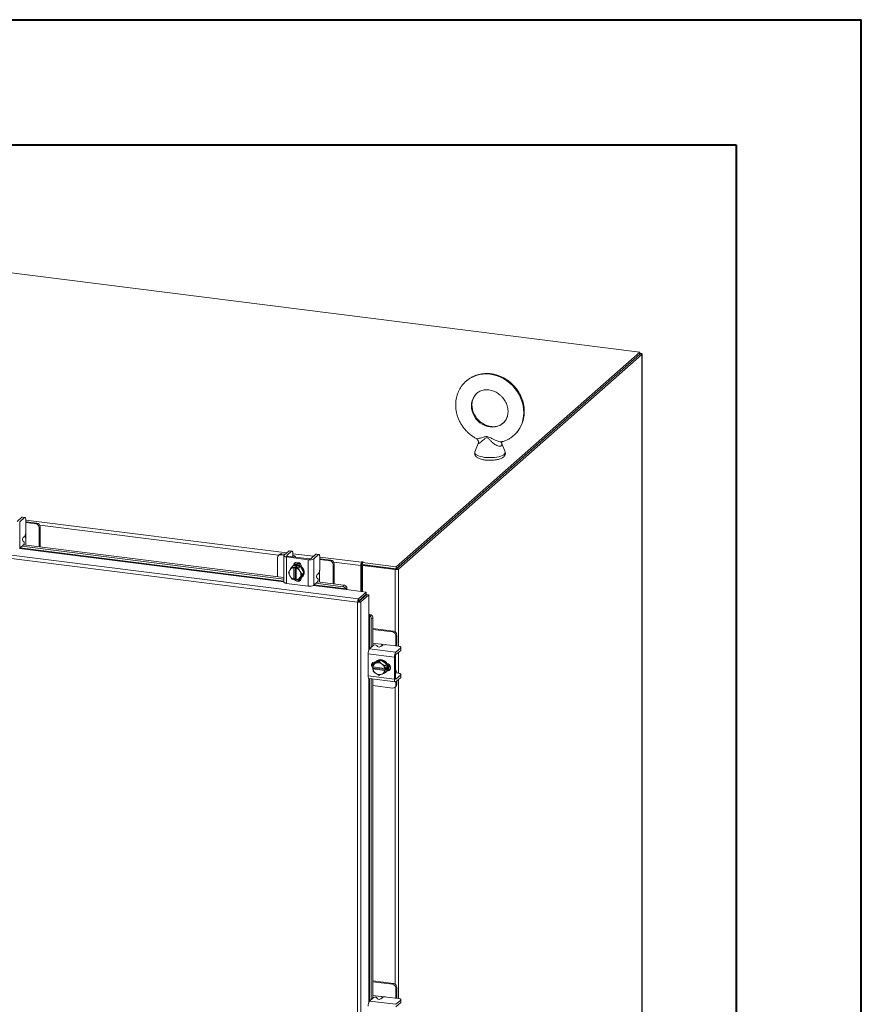
# Model space of a CAD drawing. Units: inches. Extents: x 0 to 23.4, y 0 to 16.5.
# Drawn here: x 20.7 to 23.4, y 13.4 to 16.5 of the extents above; entities that cross this region are included whole.
import ezdxf

# ---------------------------------------------------------------- set-up
doc = ezdxf.new("R2010")
doc.units = ezdxf.units.IN
doc.header["$MEASUREMENT"] = 0

msp = doc.modelspace()

# ---------------------------------------------------------------- linework, layer by layer
at = {"color": 7, "linetype": 'Continuous', "lineweight": 40}
for p, q in [((0.0031, 16.54389), (23.38893, 16.54389)), ((23.38893, 0.00846), (23.38893, 16.54389)), ((0.98736, 16.15019), (22.99523, 16.15019)), ((22.99523, 16.15019), (22.99523, 0.40216))]:
    msp.add_line(p, q, dxfattribs=at)
at = {"color": 7, "linetype": 'Continuous', "lineweight": 15}
for p, q in [((22.69265, 15.49776), (19.13377, 15.94613)), ((21.92606, 14.82169), (22.69265, 15.49776)), ((22.69265, 15.49135), (22.69265, 15.49776)), ((21.92606, 14.81529), (22.69265, 15.49135)), ((22.69223, 15.49099), (21.92648, 14.81566)), ((22.69858, 15.49019), (21.93283, 14.81486)), ((22.69223, 15.49099), (22.69858, 15.49019)), ((22.69394, 15.49361), (22.69265, 15.49377)), ((22.69858, 15.49019), (22.69858, 9.33188)), ((22.6991, 9.33282), (22.6991, 15.49112)), ((22.18406, 15.20988), (22.17354, 15.18332)), ((22.26829, 15.18332), (22.25704, 15.21172)), ((21.8046, 14.71051), (18.40475, 15.13885)), ((21.80732, 14.72052), (18.40766, 15.14884)), ((20.74846, 14.97759), (20.73335, 14.96427)), ((20.74143, 14.96325), (20.75653, 14.97658)), ((20.75653, 14.97658), (20.74846, 14.97759)), ((20.75796, 14.97714), (20.74988, 14.97816)), ((20.76055, 14.96941), (20.76055, 14.93187)), ((20.74143, 14.96325), (20.74143, 14.88012)), ((20.76329, 14.96368), (20.76055, 14.96394)), ((20.79256, 14.95692), (20.76055, 14.96095)), ((20.79561, 14.95961), (20.76329, 14.96368)), ((20.79256, 14.95692), (20.79561, 14.95961)), ((20.80581, 14.94804), (20.80276, 14.94535)), ((20.80276, 14.88481), (20.80276, 14.94535)), ((20.80581, 14.88442), (20.80581, 14.94804)), ((20.75232, 14.91389), (20.75653, 14.91761)), ((20.76024, 14.89016), (20.76024, 14.91299)), ((20.74143, 14.88012), (20.75362, 14.89087)), ((20.74849, 14.88635), (21.57267, 14.78251)), ((20.75459, 14.90132), (20.75135, 14.90344)), ((20.75374, 14.89098), (21.57267, 14.78781)), ((21.55237, 14.85091), (21.55237, 14.79037)), ((21.55841, 14.86049), (21.55536, 14.8578)), ((21.56562, 14.8626), (21.56257, 14.85991)), ((21.57363, 14.85851), (21.56257, 14.85991)), ((21.57668, 14.86121), (21.56562, 14.8626)), ((21.57267, 14.85687), (21.57267, 14.77373)), ((21.58863, 14.87174), (21.57352, 14.85842)), ((21.58119, 14.85276), (21.64922, 14.84419)), ((21.58119, 14.85276), (21.58119, 14.76962)), ((21.5816, 14.8574), (21.59671, 14.87073)), ((21.65228, 14.84688), (21.58425, 14.85545)), ((21.59671, 14.87073), (21.58863, 14.87174)), ((21.59813, 14.87129), (21.59005, 14.8723)), ((21.60012, 14.85359), (21.60016, 14.85344)), ((21.60072, 14.86355), (21.60072, 14.85413)), ((21.60881, 14.85235), (21.60881, 14.85328)), ((21.67324, 14.86108), (21.65813, 14.84776)), ((21.66621, 14.84674), (21.68132, 14.86006)), ((21.66621, 14.84674), (21.66621, 14.7636)), ((21.68132, 14.86006), (21.67324, 14.86108)), ((21.68274, 14.86063), (21.67466, 14.86164)), ((21.68534, 14.85289), (21.68534, 14.81535)), ((21.68808, 14.84717), (21.68534, 14.84743)), ((21.72039, 14.8431), (21.68808, 14.84717)), ((21.59187, 14.81228), (21.59737, 14.82074)), ((21.59737, 14.82074), (21.60285, 14.82558)), ((21.60288, 14.82558), (21.59739, 14.82075)), ((21.59739, 14.82075), (21.60436, 14.8193)), ((21.60017, 14.82395), (21.59857, 14.82253)), ((21.62432, 14.82288), (21.60288, 14.82558)), ((21.6043, 14.81899), (21.60436, 14.8193)), ((21.6043, 14.81899), (21.6043, 14.78201)), ((21.60436, 14.8193), (21.60755, 14.82211)), ((21.60631, 14.82748), (21.60631, 14.82837)), ((21.60755, 14.82211), (21.61393, 14.82131)), ((21.60755, 14.78461), (21.60755, 14.82211)), ((21.61074, 14.81849), (21.61068, 14.81819)), ((21.61068, 14.7812), (21.61068, 14.81819)), ((21.61393, 14.82131), (21.61074, 14.81849)), ((21.61074, 14.81849), (21.61884, 14.81805)), ((21.61884, 14.81805), (21.62432, 14.82288)), ((21.62435, 14.82287), (21.61886, 14.81803)), ((21.61886, 14.81803), (21.62312, 14.80835)), ((21.63507, 14.80278), (21.62435, 14.82287)), ((21.62715, 14.82267), (21.62715, 14.81761)), ((21.64922, 14.76105), (21.64922, 14.84419)), ((21.71734, 14.84041), (21.68534, 14.84444)), ((21.71734, 14.84041), (21.72039, 14.8431)), ((21.7306, 14.83153), (21.72754, 14.82884)), ((21.72754, 14.76829), (21.72754, 14.82884)), ((21.7306, 14.76791), (21.7306, 14.83153)), ((21.81652, 14.82797), (21.81412, 14.82586)), ((21.81412, 14.82586), (21.81412, 14.74436)), ((21.81652, 14.82797), (21.81652, 14.74406)), ((21.81944, 14.82089), (21.81652, 14.82126)), ((21.81814, 14.83692), (21.81694, 14.83586)), ((21.81694, 14.82946), (21.81694, 14.83586)), ((21.81694, 14.82946), (21.81814, 14.83052)), ((21.81814, 14.83052), (21.81814, 14.83692)), ((21.81944, 14.8263), (21.82184, 14.82842)), ((21.92255, 14.81331), (21.81944, 14.8263)), ((21.81944, 14.8263), (21.81944, 14.74369)), ((21.8197, 14.83509), (21.82132, 14.83652)), ((21.8197, 14.83509), (21.92606, 14.82169)), ((21.8197, 14.82869), (21.8197, 14.83509)), ((21.8197, 14.82869), (21.92606, 14.81529)), ((21.92495, 14.81543), (21.82184, 14.82842)), ((21.92495, 14.81543), (21.92255, 14.81331)), ((21.92606, 14.81529), (21.92606, 14.82169)), ((21.92648, 14.81566), (21.93283, 14.81486)), ((21.58664, 14.80335), (21.5909, 14.81071)), ((21.5909, 14.79367), (21.58664, 14.80335)), ((21.59187, 14.81228), (21.5909, 14.81071)), ((21.5909, 14.79367), (21.59187, 14.79185)), ((21.59737, 14.78326), (21.59187, 14.79185)), ((21.60755, 14.78461), (21.60436, 14.7818)), ((21.61068, 14.78422), (21.60755, 14.78461)), ((21.62312, 14.78792), (21.61886, 14.78056)), ((21.61886, 14.78056), (21.62435, 14.78539)), ((21.62409, 14.80653), (21.62312, 14.80835)), ((21.62312, 14.78792), (21.62409, 14.78949)), ((21.62409, 14.80653), (21.62959, 14.79794)), ((21.62959, 14.79794), (21.62409, 14.78949)), ((21.62435, 14.78539), (21.63507, 14.80278)), ((21.62715, 14.78727), (21.62715, 14.78658)), ((21.62863, 14.78844), (21.63024, 14.78986)), ((21.62959, 14.79794), (21.63507, 14.80278)), ((21.67937, 14.7848), (21.67614, 14.78693)), ((21.6771, 14.79738), (21.68132, 14.8011)), ((21.68503, 14.77365), (21.68503, 14.79648)), ((21.58119, 14.76962), (21.64922, 14.76105)), ((21.60436, 14.7818), (21.59739, 14.78325)), ((21.6043, 14.78201), (21.60436, 14.7818)), ((21.61002, 14.7831), (21.61068, 14.78302)), ((21.61074, 14.781), (21.61068, 14.7812)), ((21.61884, 14.78055), (21.61074, 14.781)), ((21.62028, 14.78181), (21.62576, 14.78112)), ((21.66621, 14.7636), (21.67841, 14.77436)), ((21.67328, 14.76983), (21.75833, 14.75912)), ((21.67852, 14.77447), (21.76041, 14.76415)), ((21.75833, 14.75912), (21.76041, 14.76415)), ((21.77052, 14.75708), (21.76844, 14.75203)), ((21.77049, 14.75719), (21.77052, 14.75708)), ((21.76805, 14.75017), (21.83183, 14.74213)), ((21.76844, 14.75203), (21.76841, 14.75216)), ((21.80732, 14.72052), (21.83183, 14.74213)), ((21.80732, 14.71412), (21.83183, 14.73573)), ((21.80853, 14.71276), (21.83303, 14.73436)), ((21.83938, 14.73356), (21.81488, 14.71196)), ((21.81944, 14.7248), (21.81944, 14.72238)), ((21.83183, 14.73573), (21.83183, 14.74213)), ((21.83303, 14.73436), (21.83938, 14.73356)), ((21.83938, 14.73356), (21.83938, 14.66928)), ((21.807, 14.71263), (21.8046, 14.71051)), ((21.8046, 8.70973), (21.8046, 14.71051)), ((21.80732, 14.72052), (21.80732, 14.71412)), ((21.81488, 14.71196), (21.80853, 14.71276)), ((21.81488, 14.71196), (21.81488, 8.71138)), ((21.84128, 14.66943), (21.84654, 14.67087)), ((21.8414, 14.66939), (21.84128, 14.66943)), ((21.84654, 14.67087), (21.84666, 14.67082)), ((21.8523, 14.65995), (21.84705, 14.65852)), ((21.8523, 14.65995), (21.8523, 14.57276)), ((21.84705, 14.65852), (21.84705, 14.56813)), ((21.91774, 14.61933), (21.8523, 14.62757)), ((21.91469, 14.61664), (21.8523, 14.6245)), ((21.91469, 14.61664), (21.91774, 14.61933)), ((21.92794, 14.60776), (21.92489, 14.60506)), ((21.92489, 14.57281), (21.92489, 14.60506)), ((21.92794, 14.57519), (21.92794, 14.60776)), ((21.8423, 14.56394), (21.85449, 14.57469)), ((21.87727, 14.57849), (21.8523, 14.58164)), ((21.86498, 14.57434), (21.86668, 14.57087)), ((21.88139, 14.57424), (21.87717, 14.57052)), ((21.93328, 14.57175), (21.89603, 14.57644)), ((21.93989, 14.56687), (21.92479, 14.55355)), ((21.92786, 14.57244), (21.92794, 14.57519)), ((21.93989, 14.55873), (21.93989, 14.56687)), ((21.94063, 14.56007), (21.94063, 14.56821)), ((21.92013, 14.53701), (21.83764, 14.5474)), ((21.83764, 14.5474), (21.83764, 14.47883)), ((21.8423, 14.56394), (21.92479, 14.55355)), ((21.92013, 14.53701), (21.92013, 14.46844)), ((21.92318, 14.47113), (21.92318, 14.5397)), ((21.92479, 14.5454), (21.93989, 14.55873)), ((21.8523, 14.51913), (21.8523, 14.50957)), ((21.85262, 14.50672), (21.85319, 14.51482)), ((21.85282, 14.50664), (21.85262, 14.50672)), ((21.88952, 14.50202), (21.85282, 14.50664)), ((21.85869, 14.51968), (21.8532, 14.51484)), ((21.8532, 14.51484), (21.86103, 14.51814)), ((21.85581, 14.50311), (21.85581, 14.50627)), ((21.87728, 14.52815), (21.85869, 14.51968)), ((21.86022, 14.52231), (21.8609, 14.52223)), ((21.86271, 14.51891), (21.86103, 14.51814)), ((21.86385, 14.52497), (21.86224, 14.52355)), ((21.86271, 14.51891), (21.87179, 14.52331)), ((21.87728, 14.52815), (21.87179, 14.52331)), ((21.87179, 14.52331), (21.87962, 14.51678)), ((21.89587, 14.51499), (21.87728, 14.52815)), ((21.8813, 14.51559), (21.87962, 14.51678)), ((21.8813, 14.51559), (21.89038, 14.51015)), ((21.89039, 14.51013), (21.88983, 14.50204)), ((21.88983, 14.50204), (21.89302, 14.50485)), ((21.89038, 14.51015), (21.89587, 14.51499)), ((21.89588, 14.51497), (21.89039, 14.51013)), ((21.89302, 14.50485), (21.89302, 14.49842)), ((21.89588, 14.49335), (21.89588, 14.51497)), ((21.83764, 14.47883), (21.92013, 14.46844)), ((21.85262, 14.5003), (21.85581, 14.50311)), ((21.85262, 14.5003), (21.85282, 14.50022)), ((21.85319, 14.4932), (21.85262, 14.5003)), ((21.85282, 14.50022), (21.88952, 14.49559)), ((21.86103, 14.48665), (21.8532, 14.49318)), ((21.89302, 14.49842), (21.85581, 14.50311)), ((21.86103, 14.48665), (21.86271, 14.48546)), ((21.87179, 14.48002), (21.86271, 14.48546)), ((21.87962, 14.48333), (21.87179, 14.48002)), ((21.87962, 14.48333), (21.8813, 14.48409)), ((21.89038, 14.48849), (21.8813, 14.48409)), ((21.88952, 14.50202), (21.88983, 14.50204)), ((21.88983, 14.49561), (21.88952, 14.49559)), ((21.89302, 14.49842), (21.88983, 14.49561)), ((21.88983, 14.49561), (21.89039, 14.48851)), ((21.89587, 14.49333), (21.89038, 14.48849)), ((21.89039, 14.48851), (21.89588, 14.49335)), ((21.89231, 14.48946), (21.89392, 14.49088)), ((21.89907, 14.49641), (21.89819, 14.49652)), ((21.9241, 14.49578), (21.92318, 14.49589)), ((21.92318, 14.48717), (21.92332, 14.48712)), ((21.93328, 14.48647), (21.92393, 14.48765)), ((21.93989, 14.48159), (21.92479, 14.46827)), ((21.92479, 14.46012), (21.93989, 14.47345)), ((21.93989, 14.47345), (21.93989, 14.48159)), ((21.94063, 14.47478), (21.94063, 14.48293)), ((21.84065, 14.46987), (21.92314, 14.45947)), ((21.84705, 14.46906), (21.84705, 13.45925)), ((21.8523, 14.4684), (21.8523, 13.46389)), ((21.8523, 14.44793), (21.91469, 14.44007)), ((21.9219, 14.44218), (21.92496, 14.44487)), ((21.92489, 14.44907), (21.92489, 14.46022)), ((21.92489, 14.44907), (21.92794, 14.45177)), ((21.92794, 14.45177), (21.92794, 14.46291)), ((21.91774, 13.51046), (21.8523, 13.5187)), ((21.91469, 13.50776), (21.8523, 13.51562)), ((21.91469, 13.50776), (21.91774, 13.51046)), ((21.92794, 13.49889), (21.92489, 13.49619)), ((21.92489, 13.46394), (21.92489, 13.49619)), ((21.92794, 13.46632), (21.92794, 13.49889)), ((21.8423, 13.45507), (21.85449, 13.46582)), ((21.8423, 13.45507), (21.92479, 13.44467)), ((21.87727, 13.46962), (21.8523, 13.47277)), ((21.86498, 13.46547), (21.86668, 13.462)), ((21.88139, 13.46537), (21.87717, 13.46165)), ((21.93328, 13.46288), (21.89603, 13.46757)), ((21.93989, 13.458), (21.92479, 13.44467)), ((21.92786, 13.46356), (21.92794, 13.46632)), ((21.93989, 13.44986), (21.93989, 13.458)), ((21.94063, 13.45119), (21.94063, 13.45934)), ((21.92479, 13.43653), (21.93989, 13.44986))]:
    msp.add_line(p, q, dxfattribs=at)
at = {"color": 8, "linetype": 'Continuous', "lineweight": 15}
for p, q in [((22.69265, 15.49247), (22.69394, 15.49361)), ((20.76055, 14.96895), (21.58157, 14.86551)), ((21.55601, 14.85838), (20.80461, 14.95304)), ((20.76024, 14.92746), (20.76024, 14.91299)), ((20.74072, 14.8796), (21.57267, 14.77478)), ((21.57267, 14.77682), (20.74285, 14.88137)), ((21.5816, 14.8574), (21.5816, 14.85633)), ((21.60072, 14.8631), (21.66618, 14.85485)), ((21.68534, 14.85244), (21.81694, 14.83586)), ((21.60448, 14.82675), (21.60631, 14.82837)), ((21.81412, 14.82586), (21.72939, 14.83653)), ((21.93283, 14.81486), (21.93283, 14.57181)), ((21.68503, 14.81094), (21.68503, 14.79648)), ((21.92255, 14.81331), (21.92255, 14.61751)), ((21.66551, 14.76309), (21.76805, 14.75017)), ((21.76841, 14.75216), (21.66763, 14.76485)), ((21.8137, 14.71975), (21.8137, 14.71732)), ((21.83938, 14.66928), (21.83938, 14.55862)), ((21.8414, 14.56291), (21.8414, 14.66939)), ((21.87727, 14.57849), (21.89162, 14.57669)), ((21.93283, 14.5525), (21.93283, 14.48653)), ((21.89724, 14.49479), (21.89907, 14.49641)), ((21.83938, 14.47068), (21.83938, 13.44975)), ((21.8414, 13.45404), (21.8414, 14.46977)), ((21.92255, 14.44275), (21.92255, 13.50863)), ((21.92372, 14.4684), (21.92479, 14.46827)), ((21.93283, 14.46722), (21.93283, 13.46294)), ((21.87727, 13.46962), (21.89162, 13.46781))]:
    msp.add_line(p, q, dxfattribs=at)
at = {"color": 7, "linetype": 'Continuous', "lineweight": 15, "flags": 128}
for points in [[(22.69858, 15.49019), (22.69899, 15.49069), (22.69909, 15.49121), (22.69889, 15.49172), (22.69839, 15.49222), (22.69761, 15.49267), (22.69658, 15.49306), (22.69534, 15.49338), (22.69394, 15.49361)], [(20.74846, 14.97759), (20.74924, 14.97808), (20.74988, 14.97816)], [(20.76055, 14.96941), (20.76048, 14.97143), (20.76025, 14.97324), (20.75988, 14.97476), (20.75938, 14.97594), (20.75877, 14.97674), (20.75807, 14.97712), (20.75732, 14.97706), (20.75653, 14.97658)], [(21.57352, 14.85842), (21.57285, 14.85759), (21.57268, 14.85673), (21.57301, 14.85588), (21.57384, 14.85506), (21.57513, 14.85431), (21.57683, 14.85366), (21.57888, 14.85314), (21.58119, 14.85276)], [(21.58425, 14.85545), (21.58345, 14.85558), (21.58274, 14.85576), (21.58215, 14.85599), (21.58171, 14.85624), (21.58142, 14.85652), (21.58131, 14.85682), (21.58137, 14.85712), (21.5816, 14.8574)], [(21.58863, 14.87174), (21.58941, 14.87223), (21.59005, 14.8723)], [(21.60072, 14.86355), (21.60065, 14.86558), (21.60042, 14.86738), (21.60005, 14.86891), (21.59955, 14.87009), (21.59894, 14.87089), (21.59824, 14.87127), (21.59749, 14.87121), (21.59671, 14.87073)], [(21.60859, 14.85238), (21.6088, 14.85346), (21.60838, 14.85455), (21.60732, 14.85559), (21.60568, 14.85654), (21.60351, 14.85737), (21.60089, 14.85804), (21.60072, 14.85807)], [(21.67324, 14.86108), (21.67402, 14.86157), (21.67466, 14.86164)], [(21.68534, 14.85289), (21.68526, 14.85492), (21.68503, 14.85672), (21.68466, 14.85825), (21.68416, 14.85943), (21.68355, 14.86023), (21.68286, 14.86061), (21.6821, 14.86055), (21.68132, 14.86006)], [(21.60017, 14.82395), (21.60111, 14.82472), (21.60533, 14.82712), (21.61012, 14.82835), (21.61521, 14.82833), (21.62029, 14.82707), (21.62509, 14.82463), (21.6293, 14.82116), (21.6327, 14.81687), (21.63508, 14.812), (21.63631, 14.80683), (21.63631, 14.80166), (21.63508, 14.7968), (21.6327, 14.79253), (21.63024, 14.78986)], [(21.60327, 14.82614), (21.60398, 14.82971), (21.60605, 14.83307), (21.60923, 14.83535), (21.61313, 14.83629), (21.61728, 14.83577), (21.62118, 14.83385), (21.62436, 14.83076), (21.62643, 14.82688), (21.62715, 14.82267)], [(21.60331, 14.82553), (21.60372, 14.8257), (21.60851, 14.82693), (21.6136, 14.82691), (21.61869, 14.82565), (21.62348, 14.82321), (21.6277, 14.81975), (21.6311, 14.81545), (21.63348, 14.81058), (21.6347, 14.80541), (21.6347, 14.80024), (21.63348, 14.79538), (21.6311, 14.79111), (21.6277, 14.78767), (21.62456, 14.78574)], [(21.60631, 14.82837), (21.60703, 14.8324), (21.60842, 14.83494)], [(21.82132, 14.83652), (21.82143, 14.83674), (21.82128, 14.83695), (21.82089, 14.83713), (21.82033, 14.83725), (21.81968, 14.83728), (21.81903, 14.83723), (21.81849, 14.83711), (21.81814, 14.83692)], [(21.62715, 14.78658), (21.62643, 14.78256), (21.62436, 14.77919), (21.62118, 14.77691), (21.61728, 14.77597), (21.61313, 14.77649), (21.60923, 14.77841), (21.60605, 14.7815), (21.60529, 14.78262)], [(21.61068, 14.78243), (21.60911, 14.78419), (21.60893, 14.78444)], [(21.58119, 14.76962), (21.57888, 14.77), (21.57683, 14.77053), (21.57513, 14.77117), (21.57384, 14.77192), (21.57301, 14.77274), (21.57268, 14.77359), (21.57267, 14.77373)], [(21.93989, 14.56687), (21.94047, 14.56759), (21.94062, 14.56833), (21.94033, 14.56906), (21.93962, 14.56977), (21.93851, 14.57041), (21.93704, 14.57097), (21.93528, 14.57142), (21.93328, 14.57175)], [(21.94063, 14.56007), (21.94047, 14.55944), (21.93989, 14.55873)], [(21.85355, 14.50112), (21.85254, 14.50202), (21.84987, 14.50556), (21.84845, 14.50966), (21.84845, 14.51385), (21.84987, 14.5176), (21.85254, 14.52047), (21.85613, 14.5221), (21.86022, 14.52231)], [(21.85581, 14.5045), (21.85559, 14.50471), (21.85403, 14.50649)], [(21.85906, 14.51985), (21.86136, 14.52272), (21.8652, 14.52566), (21.86974, 14.52749), (21.87471, 14.5281), (21.87984, 14.52745), (21.88481, 14.52559), (21.88935, 14.52262), (21.89319, 14.51871), (21.8961, 14.51409), (21.89792, 14.50903), (21.89854, 14.50383), (21.89792, 14.49878), (21.8961, 14.49417), (21.89568, 14.49346)], [(21.86385, 14.52497), (21.86681, 14.52708), (21.87134, 14.52891), (21.87632, 14.52952), (21.88145, 14.52887), (21.88642, 14.52701), (21.89096, 14.52403), (21.8948, 14.52013), (21.89771, 14.51551), (21.89953, 14.51045), (21.90014, 14.50524), (21.89953, 14.50019), (21.89771, 14.49559), (21.8948, 14.49171), (21.89392, 14.49088)], [(21.89647, 14.51774), (21.9001, 14.51656), (21.9037, 14.51402), (21.90637, 14.51048), (21.90778, 14.50637), (21.90778, 14.50219), (21.90637, 14.49844), (21.9037, 14.49557), (21.9001, 14.49393), (21.89647, 14.49367)], [(21.84065, 14.46987), (21.84052, 14.46989), (21.83971, 14.47033), (21.83901, 14.47125), (21.83843, 14.47262), (21.83799, 14.47439), (21.83773, 14.47649), (21.83764, 14.47883)], [(21.90585, 14.49769), (21.90316, 14.49662), (21.89907, 14.49641)], [(21.92784, 14.48716), (21.92783, 14.48733), (21.92749, 14.49), (21.92694, 14.49226), (21.9262, 14.49401), (21.9253, 14.49519), (21.92427, 14.49575), (21.92318, 14.49567)], [(21.93989, 14.48159), (21.94047, 14.48231), (21.94062, 14.48305), (21.94033, 14.48378), (21.93962, 14.48449), (21.93851, 14.48513), (21.93704, 14.48569), (21.93528, 14.48614), (21.93328, 14.48647)], [(21.94063, 14.47478), (21.94047, 14.47416), (21.93989, 14.47345)], [(21.92013, 14.46844), (21.92022, 14.4661), (21.92048, 14.464), (21.92091, 14.46223), (21.92149, 14.46086), (21.9222, 14.45993), (21.923, 14.4595), (21.92388, 14.45956), (21.92479, 14.46012)], [(21.92479, 14.46827), (21.92447, 14.46807), (21.92417, 14.46805), (21.92389, 14.4682), (21.92365, 14.46852), (21.92345, 14.46899), (21.9233, 14.4696), (21.92321, 14.47032), (21.92318, 14.47113)], [(21.93989, 13.458), (21.94047, 13.45871), (21.94062, 13.45946), (21.94033, 13.46019), (21.93962, 13.4609), (21.93851, 13.46154), (21.93704, 13.4621), (21.93528, 13.46255), (21.93328, 13.46288)], [(21.94063, 13.45119), (21.94047, 13.45057), (21.93989, 13.44986)]]:
    msp.add_lwpolyline(points, dxfattribs=at)
at = {"color": 8, "linetype": 'Continuous', "lineweight": 15, "flags": 128}
for points in [[(22.14601, 15.40631), (22.14946, 15.40918), (22.15813, 15.41522), (22.16749, 15.42021), (22.17745, 15.42411), (22.18789, 15.42685), (22.19869, 15.42843), (22.20974, 15.42881), (22.22091, 15.428), (22.23209, 15.42599), (22.24314, 15.42283), (22.25394, 15.41853), (22.26438, 15.41315), (22.27433, 15.40675), (22.2837, 15.3994), (22.29237, 15.39118), (22.30024, 15.38217), (22.30724, 15.37249), (22.31328, 15.36224), (22.3183, 15.35153), (22.32224, 15.34048), (22.32506, 15.32921), (22.32672, 15.31784), (22.32721, 15.30652), (22.32652, 15.29535), (22.32466, 15.28446), (22.32165, 15.27398), (22.31753, 15.26401), (22.31234, 15.25468), (22.30613, 15.24608), (22.29898, 15.2383), (22.29656, 15.23606)], [(22.17994, 15.36805), (22.17673, 15.36501), (22.17173, 15.35891), (22.16773, 15.35204), (22.16482, 15.34453), (22.16305, 15.33653), (22.16245, 15.32822), (22.16305, 15.31976), (22.16482, 15.31132), (22.16773, 15.30308), (22.17173, 15.2952), (22.17673, 15.28784), (22.18263, 15.28115), (22.18931, 15.27527), (22.19663, 15.27032), (22.20444, 15.26639), (22.21259, 15.26358), (22.22091, 15.26193), (22.22923, 15.26148), (22.23739, 15.26224), (22.2452, 15.2642), (22.25252, 15.2673), (22.2592, 15.2715), (22.26176, 15.27355)], [(22.17354, 15.18332), (22.17343, 15.18303), (22.17319, 15.1804), (22.17425, 15.1778), (22.17658, 15.17528), (22.18013, 15.17293), (22.18478, 15.17081), (22.19042, 15.16897), (22.19689, 15.16746), (22.20402, 15.16633)], [(22.20402, 15.16633), (22.21161, 15.16561), (22.21945, 15.16531), (22.22733, 15.16545), (22.23504, 15.16601), (22.24236, 15.167), (22.2491, 15.16837), (22.25506, 15.17009), (22.2601, 15.17211), (22.26407, 15.17439), (22.26686, 15.17685), (22.2684, 15.17943), (22.26864, 15.18206), (22.26829, 15.18332)]]:
    msp.add_lwpolyline(points, dxfattribs=at)
at = {"color": 7, "linetype": 'Continuous', "lineweight": 15}
for centre, radius, start, end in [((20.79085, 14.94513), 0.01191, 1.05871, 81.76054), ((20.7939, 14.94782), 0.01191, 1.05871, 81.76054), ((20.76026, 14.90789), 0.00996, 142.93327, 206.51963), ((20.73822, 14.93046), 0.02237, 324.93094, 3.59311), ((20.74568, 14.89687), 0.00996, 322.93327, 26.51963), ((21.56124, 14.85113), 0.00888, 81.39863, 181.42061), ((21.56433, 14.8536), 0.00909, 81.84159, 130.66121), ((21.65407, 14.86968), 0.02595, 259.22613, 297.8883), ((21.65395, 14.85567), 0.00895, 259.22613, 297.8883), ((21.60488, 14.80306), 0.01594, 92.0543, 144.65914), ((21.61039, 14.80911), 0.01788, 117.16554, 158.75207), ((21.605, 14.80403), 0.01837, 114.46978, 114.54122), ((21.61048, 14.80887), 0.01837, 114.46978, 114.54122), ((21.61592, 14.81039), 0.02079, 62.17795, 117.48666), ((21.61741, 14.81284), 0.01979, 71.59269, 123.98429), ((21.60413, 14.79714), 0.02205, 30.55106, 72.71172), ((21.60415, 14.79727), 0.02545, 54.67969, 54.73717), ((21.60963, 14.8021), 0.02545, 54.67969, 54.73717), ((21.66301, 14.81395), 0.02237, 324.93094, 3.59311), ((21.71563, 14.82862), 0.01191, 1.05871, 81.76054), ((21.71869, 14.83131), 0.01191, 1.05871, 81.76054), ((21.82979, 14.82684), 0.0157, 144.93094, 183.59311), ((21.81885, 14.82812), 0.00233, 144.93094, 183.59311), ((21.81958, 14.82789), 0.00299, 87.70648, 118.71797), ((21.92549, 14.82873), 0.0157, 259.22613, 297.8883), ((21.60776, 14.80219), 0.01889, 153.18146, 206.81854), ((21.61086, 14.80306), 0.02205, 210.55106, 252.71172), ((21.61208, 14.80403), 0.02545, 234.67969, 234.73717), ((21.61011, 14.79714), 0.01594, 272.0543, 324.65914), ((21.60723, 14.79801), 0.01889, 333.18146, 26.81854), ((21.68505, 14.79138), 0.00996, 142.93327, 206.51963), ((21.67046, 14.78036), 0.00996, 322.93327, 26.51963), ((21.61953, 14.79037), 0.01173, 234.59777, 298.05452), ((21.61123, 14.79727), 0.01837, 294.46978, 294.54122), ((21.65407, 14.78654), 0.02595, 259.22613, 297.8883), ((21.75738, 14.74697), 0.01218, 25.18268, 85.54364), ((21.75946, 14.75201), 0.01218, 25.18268, 85.54364), ((21.75209, 14.75346), 0.01878, 348.93186, 11.09927), ((21.76595, 14.75158), 0.00253, 326.10604, 10.38221), ((21.79498, 14.72492), 0.02152, 344.23671, 352.31302), ((21.84065, 14.65304), 0.01878, 71.71998, 93.88739), ((21.84052, 14.66702), 0.00253, 72.43703, 116.7132), ((21.83488, 14.6591), 0.01218, 357.27561, 57.63656), ((21.84013, 14.66053), 0.01218, 357.27561, 57.63656), ((21.91298, 14.60484), 0.01191, 1.05871, 81.76054), ((21.91603, 14.60754), 0.01191, 1.05871, 81.76054), ((21.85945, 14.56606), 0.00996, 56.29961, 119.88597), ((21.87221, 14.57915), 0.00996, 236.29961, 299.88597), ((21.89185, 14.55447), 0.02237, 79.22613, 117.8883), ((21.86354, 14.54903), 0.02595, 144.93094, 183.59311), ((21.94603, 14.53864), 0.02595, 144.93094, 183.59311), ((21.93211, 14.54026), 0.00895, 144.93094, 183.59311), ((21.863, 14.51428), 0.01172, 144.74917, 207.6076), ((21.86856, 14.50408), 0.01594, 118.16011, 170.76494), ((21.86883, 14.50518), 0.01837, 148.27802, 148.34946), ((21.86906, 14.50112), 0.01889, 56.00071, 109.63778), ((21.86781, 14.49815), 0.02205, 10.10752, 52.26818), ((21.86794, 14.49815), 0.02545, 28.08207, 28.13956), ((21.87343, 14.50299), 0.02545, 28.08207, 28.13956), ((21.88264, 14.50816), 0.0206, 325.06487, 20.90901), ((21.88505, 14.50936), 0.01979, 318.83495, 11.22655), ((21.87453, 14.50408), 0.02205, 190.10752, 232.26818), ((21.87564, 14.50518), 0.02545, 208.08207, 208.13956), ((21.87328, 14.50112), 0.01889, 236.00071, 289.63778), ((21.87378, 14.49815), 0.01594, 298.16011, 350.76494), ((21.8804, 14.50297), 0.018, 282.10951, 325.51922), ((21.87476, 14.49815), 0.01837, 328.27802, 328.34946), ((21.88024, 14.50299), 0.01837, 328.27802, 328.34946), ((21.91601, 14.44885), 0.00888, 261.39863, 1.42061), ((21.91885, 14.45161), 0.00909, 312.15804, 0.97766), ((21.91298, 13.49597), 0.01191, 1.05871, 81.76054), ((21.91603, 13.49867), 0.01191, 1.05871, 81.76054), ((21.86354, 13.44016), 0.02595, 144.93094, 183.59311), ((21.85945, 13.45719), 0.00996, 56.29961, 119.88597), ((21.87221, 13.47028), 0.00996, 236.29961, 299.88597), ((21.89185, 13.44559), 0.02237, 79.22613, 117.8883)]:
    msp.add_arc(centre, radius, start, end, dxfattribs=at)
for points, knots in [([(22.14604, 15.40633), (22.146, 15.4063), (22.14326, 15.40415), (22.13848, 15.39909), (22.13186, 15.39117), (22.12621, 15.38246), (22.12149, 15.37318), (22.11775, 15.36338), (22.11506, 15.35315), (22.1133, 15.34241), (22.11308, 15.33503), (22.11297, 15.33124)], [0, 0, 0, 0, 0.00163137, 0.1251369, 0.24854286, 0.37196481, 0.49553612, 0.61937309, 0.7435661, 0.86817426, 1, 1, 1, 1]), ([(22.29652, 15.23616), (22.29714, 15.23668), (22.30042, 15.23939), (22.30559, 15.24512), (22.31191, 15.2533), (22.31725, 15.2622), (22.32166, 15.27167), (22.32507, 15.28162), (22.32744, 15.29196), (22.32876, 15.30259), (22.329, 15.31342), (22.32817, 15.32433), (22.32627, 15.33522), (22.32331, 15.34597), (22.31932, 15.35649), (22.31434, 15.36666), (22.30843, 15.37638), (22.30162, 15.38554), (22.294, 15.39407), (22.28564, 15.40186), (22.27661, 15.40885), (22.26701, 15.41495), (22.25694, 15.4201), (22.24649, 15.42424), (22.23578, 15.42733), (22.22491, 15.42934), (22.214, 15.43024), (22.20316, 15.43002), (22.19251, 15.42869), (22.18216, 15.42626), (22.17222, 15.42278), (22.1628, 15.41825), (22.15396, 15.41284), (22.14866, 15.40849), (22.14604, 15.40633)], [0, 0, 0, 0, 0.0074168, 0.0388571, 0.0702797, 0.1017178, 0.1332041, 0.1647664, 0.1964251, 0.2281926, 0.2600732, 0.2920639, 0.3241564, 0.356339, 0.3885984, 0.4209214, 0.4532959, 0.4857114, 0.5181588, 0.5506295, 0.5831129, 0.6155996, 0.6480784, 0.6805353, 0.7129539, 0.7453151, 0.7775988, 0.8097854, 0.8418582, 0.8738061, 0.9056255, 0.9373221, 0.9689109, 1, 1, 1, 1]), ([(22.17999, 15.36791), (22.18099, 15.3688), (22.18373, 15.37123), (22.18899, 15.37423), (22.19559, 15.37691), (22.20268, 15.37853), (22.21007, 15.37914), (22.21763, 15.3787), (22.22523, 15.37725), (22.23274, 15.3748), (22.24004, 15.37141), (22.247, 15.36713), (22.25348, 15.36204), (22.25939, 15.35622), (22.26461, 15.34979), (22.26905, 15.34286), (22.27264, 15.33556), (22.27532, 15.32803), (22.27706, 15.3204), (22.27784, 15.31282), (22.27766, 15.3054), (22.27654, 15.29827), (22.2745, 15.29152), (22.27157, 15.28524), (22.26772, 15.27958), (22.26441, 15.27571), (22.26217, 15.274), (22.26176, 15.27368)], [0, 0, 0, 0, 0.0258893, 0.0708906, 0.1155172, 0.1594258, 0.2025247, 0.2448982, 0.2866992, 0.3280813, 0.3691711, 0.4100626, 0.4508218, 0.491493, 0.5321074, 0.5726878, 0.6132555, 0.653844, 0.6945011, 0.7352957, 0.7763243, 0.8177141, 0.8596193, 0.9022028, 0.9455917, 0.9897983, 1, 1, 1, 1]), ([(22.1641, 15.33124), (22.16412, 15.33237), (22.16419, 15.33601), (22.16497, 15.34193), (22.16681, 15.34878), (22.16955, 15.35517), (22.17321, 15.36097), (22.1767, 15.36526), (22.17923, 15.3673), (22.17999, 15.36791)], [0, 0, 0, 0, 0.0754841, 0.2408723, 0.4075456, 0.5767945, 0.7491731, 0.9248615, 1, 1, 1, 1]), ([(22.11297, 15.33124), (22.113, 15.32909), (22.11311, 15.3233), (22.11417, 15.31385), (22.1164, 15.30299), (22.1197, 15.2923), (22.12402, 15.28188), (22.12931, 15.27185), (22.13552, 15.2623), (22.14259, 15.25333), (22.15047, 15.24504), (22.15905, 15.23747), (22.16831, 15.23086), (22.1748, 15.22671), (22.17829, 15.22507), (22.17838, 15.22503)], [0, 0, 0, 0, 0.0505269, 0.1359053, 0.2214408, 0.3072052, 0.3931624, 0.4792782, 0.5655216, 0.6518659, 0.7382877, 0.8247624, 0.9112633, 0.9977639, 1, 1, 1, 1]), ([(22.26176, 15.27368), (22.26038, 15.27253), (22.25723, 15.2699), (22.25147, 15.26683), (22.24475, 15.26437), (22.23759, 15.26296), (22.23015, 15.26259), (22.22257, 15.26324), (22.21497, 15.26491), (22.20749, 15.26756), (22.20026, 15.27115), (22.1934, 15.27561), (22.18702, 15.28087), (22.18126, 15.28683), (22.1762, 15.29338), (22.17194, 15.3004), (22.16854, 15.30776), (22.16606, 15.31532), (22.16455, 15.32284), (22.16412, 15.32814), (22.1641, 15.33087), (22.1641, 15.33124)], [0, 0, 0, 0, 0.04632525, 0.106476, 0.16599986, 0.2245096, 0.28194586, 0.33845202, 0.39423822, 0.44950396, 0.50440927, 0.55907125, 0.61357086, 0.66796295, 0.72228679, 0.77656994, 0.83084472, 0.88515915, 0.93958239, 0.99186859, 1, 1, 1, 1]), ([(22.17832, 15.22501), (22.17921, 15.22445), (22.18109, 15.22328), (22.18328, 15.22047), (22.18461, 15.21719), (22.18494, 15.21397), (22.18463, 15.21148), (22.18418, 15.21032), (22.18401, 15.20989)], [0, 0, 0, 0, 0.1755957, 0.3712681, 0.5768773, 0.7536985, 0.9104532, 1, 1, 1, 1]), ([(22.26002, 15.21587), (22.26098, 15.21612), (22.26534, 15.21726), (22.27272, 15.22034), (22.28197, 15.22513), (22.28997, 15.23041), (22.29454, 15.23442), (22.29652, 15.23616)], [0, 0, 0, 0, 0.06999112, 0.3182146, 0.56550873, 0.81201392, 1, 1, 1, 1]), ([(22.257, 15.2113), (22.257, 15.2114), (22.25699, 15.21164), (22.25742, 15.2133), (22.25867, 15.21496), (22.26004, 15.21576), (22.26012, 15.21578), (22.26015, 15.21578)], [0, 0, 0, 0, 0.1826766, 0.3920943, 0.673137, 0.8808886, 1, 1, 1, 1]), ([(22.17366, 15.18356), (22.17328, 15.18247), (22.17249, 15.18017), (22.17263, 15.17636), (22.17381, 15.17279), (22.17583, 15.16973), (22.17859, 15.16702), (22.18229, 15.16454), (22.18704, 15.1623), (22.19276, 15.1604), (22.19902, 15.15891), (22.20353, 15.15826), (22.2057, 15.15795)], [0, 0, 0, 0, 0.0780957, 0.1659511, 0.2491235, 0.3325543, 0.4232985, 0.5277798, 0.6470315, 0.7695554, 0.8885042, 1, 1, 1, 1]), ([(22.2057, 15.15795), (22.2069, 15.15781), (22.21038, 15.15741), (22.21638, 15.15704), (22.22358, 15.15698), (22.23072, 15.15733), (22.23764, 15.15808), (22.2442, 15.15922), (22.25029, 15.16076), (22.25584, 15.16273), (22.26054, 15.1651), (22.26422, 15.16783), (22.26688, 15.17085), (22.26862, 15.17418), (22.26936, 15.17786), (22.26915, 15.18115), (22.26835, 15.18293), (22.26807, 15.18356)], [0, 0, 0, 0, 0.0401561, 0.1165589, 0.1927105, 0.2688484, 0.3452009, 0.4221144, 0.5000798, 0.5798657, 0.6627166, 0.7367244, 0.7993054, 0.855895, 0.9100842, 0.967832, 1, 1, 1, 1]), ([(20.76024, 14.91299), (20.76019, 14.91358), (20.76008, 14.91475), (20.75918, 14.91635), (20.75801, 14.91748), (20.75709, 14.91777), (20.75673, 14.91788)], [0, 0, 0, 0, 0.2775203, 0.5551746, 0.8275079, 1, 1, 1, 1]), ([(21.68503, 14.79648), (21.68497, 14.79706), (21.68486, 14.79823), (21.68397, 14.79984), (21.68279, 14.80097), (21.68187, 14.80126), (21.68151, 14.80137)], [0, 0, 0, 0, 0.2775203, 0.5551746, 0.8275079, 1, 1, 1, 1]), ([(21.88174, 14.57412), (21.88166, 14.5746), (21.88149, 14.57561), (21.88054, 14.57694), (21.8792, 14.57796), (21.87803, 14.57838), (21.87737, 14.57848), (21.87727, 14.57849)], [0, 0, 0, 0, 0.2134531, 0.45238497, 0.69381939, 0.95207757, 1, 1, 1, 1]), ([(21.8817, 13.46541), (21.88163, 13.46583), (21.88147, 13.46679), (21.88054, 13.46807), (21.8792, 13.46909), (21.87803, 13.46951), (21.87737, 13.46961), (21.87727, 13.46962)], [0, 0, 0, 0, 0.1932308, 0.4383056, 0.6859474, 0.9508455, 1, 1, 1, 1])]:
    msp.add_open_spline(points, degree=3, knots=knots, dxfattribs=at)
at = {"color": 8, "linetype": 'Continuous', "lineweight": 15}
for points, knots in [([(22.17845, 15.22517), (22.17849, 15.22509), (22.17877, 15.22461), (22.18193, 15.22489), (22.18714, 15.22599), (22.19363, 15.22789), (22.19968, 15.22978), (22.20528, 15.23126), (22.20998, 15.23177), (22.21463, 15.23109), (22.22016, 15.22883), (22.22686, 15.2252), (22.23565, 15.22076), (22.24455, 15.21722), (22.25265, 15.21544), (22.25779, 15.21501), (22.25954, 15.21581), (22.25998, 15.21602)], [0, 0, 0, 0, 0.0167597, 0.0953849, 0.1899956, 0.2663651, 0.3444545, 0.4030977, 0.4507228, 0.4902113, 0.5442548, 0.6264166, 0.7100291, 0.8263524, 0.8982307, 0.9741965, 1, 1, 1, 1]), ([(22.25618, 15.21345), (22.2565, 15.21276), (22.25782, 15.21), (22.25815, 15.20595), (22.25657, 15.20228), (22.2537, 15.20126), (22.25011, 15.20109), (22.24562, 15.20197), (22.23931, 15.20496), (22.23364, 15.20868), (22.22815, 15.21312), (22.22248, 15.21863), (22.21774, 15.22392), (22.21393, 15.22726), (22.21165, 15.22788), (22.20959, 15.22782), (22.20668, 15.22648), (22.20252, 15.2233), (22.19765, 15.21922), (22.19212, 15.21475), (22.18736, 15.21128), (22.18423, 15.2094), (22.18418, 15.20971), (22.18417, 15.20985)], [0, 0, 0, 0, 0.02025437, 0.08204854, 0.1429629, 0.199506, 0.20801697, 0.27421087, 0.33596677, 0.38393441, 0.4332546, 0.49530834, 0.55865866, 0.5912708, 0.60601847, 0.61222003, 0.63998316, 0.68039234, 0.7405853, 0.80205813, 0.88166379, 0.94946165, 1, 1, 1, 1])]:
    msp.add_open_spline(points, degree=3, knots=knots, dxfattribs=at)
at = {"color": 7, "linetype": 'Continuous', "lineweight": 15}
for points in [[(21.80732, 14.72052), (21.80696, 14.72008), (21.80624, 14.7192), (21.80533, 14.71664), (21.80471, 14.71358), (21.80464, 14.71153), (21.8046, 14.71051)], [(21.8046, 14.71051), (21.80562, 14.71041), (21.80766, 14.71023), (21.81078, 14.71047), (21.81343, 14.71105), (21.8144, 14.71165), (21.81488, 14.71196)], [(21.80732, 14.71412), (21.80728, 14.71405), (21.80718, 14.71392), (21.80707, 14.71354), (21.807, 14.71308), (21.807, 14.71278), (21.807, 14.71263)], [(21.807, 14.71263), (21.80715, 14.7126), (21.80746, 14.71256), (21.80792, 14.71258), (21.80831, 14.71264), (21.80846, 14.71272), (21.80853, 14.71276)]]:
    msp.add_open_spline(points, degree=3, dxfattribs=at)

doc.saveas('drawing.dxf')
